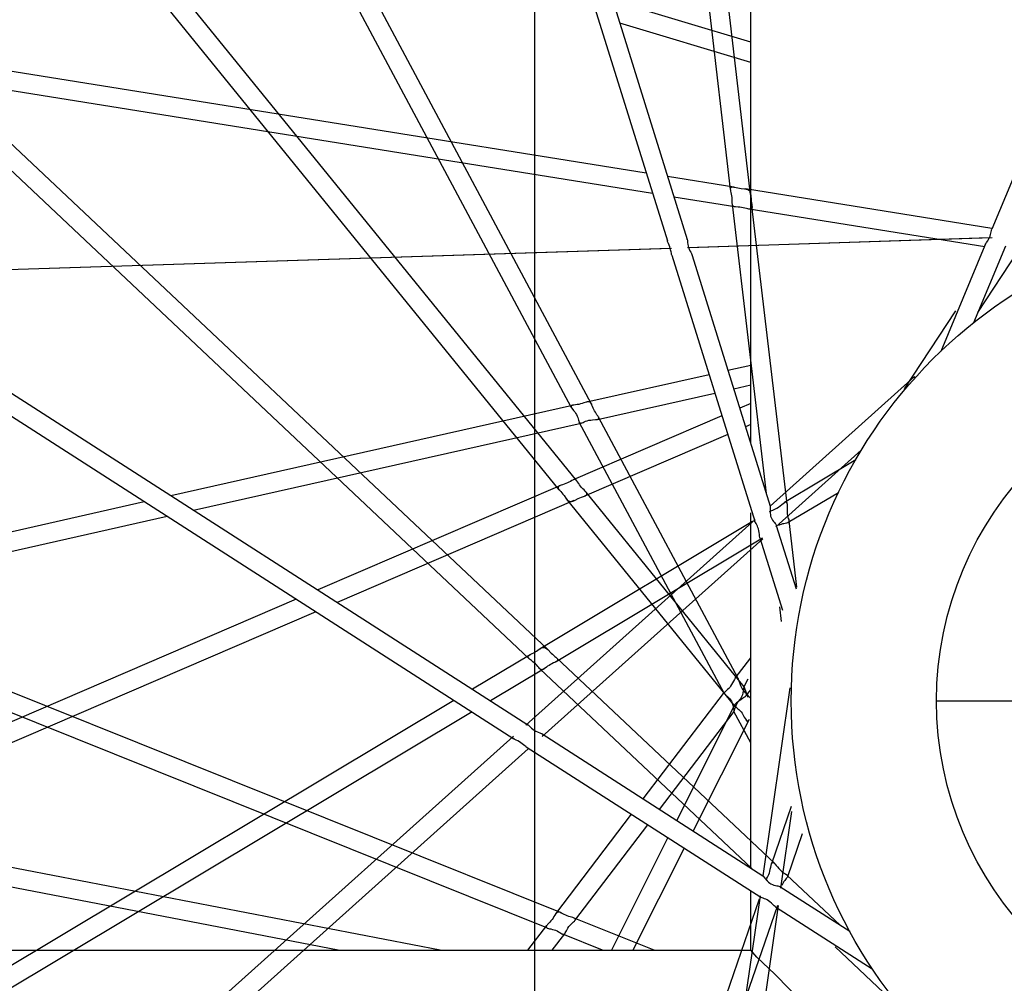
# Model space of a CAD drawing. Units: millimetres. Extents: x 0 to 21025, y 0 to 14850.
# Drawn here: x 12921 to 12997, y 11043 to 11118 of the extents above; entities that cross this region are included whole.
import ezdxf

# ---------------------------------------------------------------- set-up
doc = ezdxf.new("R2010")
doc.units = ezdxf.units.MM
doc.header["$LTSCALE"] = 1156.375
doc.linetypes.add('PHANTOM', pattern=[0.8, 0.45, -0.05, 0.1, -0.05, 0.1, -0.05])
doc.layers.get('0').update_dxf_attribs({"linetype": 'CONTINUOUS'})
doc.layers.add('DEFAULT_3', color=7, linetype='PHANTOM')
doc.layers.add('ZEICHNUNGSBEMASSUNGEN', color=7, linetype='CONTINUOUS')
doc.styles.get("Standard").update_dxf_attribs({"font": 'arial.ttf'})
doc.dimstyles.new('DIMSTYLE_13', dxfattribs={"dimtxt": 62.5, "dimasz": 50, "dimexe": 1.5, "dimexo": 0, "dimtad": 1, "dimdec": 3, "dimdsep": 46, "dimtxsty": 'Standard', "dimblk": '_FILLED', "dimblk1": '_FILLED', "dimblk2": '_FILLED', "dimcen": 0.09, "dimadec": 3, "dimazin": 2, "dimtp": 0.1, "dimtm": 0.1, "dimtfac": 1, "dimtdec": 3, "dimtofl": 0, "dimtmove": 0, "dimatfit": 3, "dimldrblk": '_FILLED', "dimfxl": 1, "dimtolj": 1, "dimarcsym": 0})
doc.dimstyles.new('DIMSTYLE_4', dxfattribs={"dimtxt": 62.5, "dimasz": 50, "dimexe": 1.5, "dimexo": 0, "dimtad": 1, "dimdec": 3, "dimdsep": 46, "dimtxsty": 'Standard', "dimblk": '_FILLED', "dimblk1": '_FILLED', "dimblk2": '_FILLED', "dimcen": 0.09, "dimadec": 3, "dimazin": 2, "dimtp": 1.2, "dimtm": 1.2, "dimtfac": 1, "dimtdec": 3, "dimtofl": 0, "dimtmove": 0, "dimatfit": 3, "dimldrblk": '_FILLED', "dimfxl": 1, "dimtolj": 1, "dimarcsym": 0})
doc.dimstyles.new('DIMSTYLE_5', dxfattribs={"dimtxt": 62.5, "dimasz": 50, "dimexe": 1.5, "dimexo": 0, "dimtad": 1, "dimdec": 0, "dimdsep": 46, "dimtxsty": 'Standard', "dimblk": '_FILLED', "dimblk1": '_FILLED', "dimblk2": '_FILLED', "dimcen": 0.09, "dimadec": 3, "dimazin": 2, "dimtp": 0.8, "dimtm": 0.8, "dimtfac": 1, "dimtdec": 0, "dimtofl": 0, "dimtmove": 0, "dimatfit": 3, "dimldrblk": '_FILLED', "dimfxl": 1, "dimtolj": 1, "dimarcsym": 0})
doc.dimstyles.new('DIMSTYLE_7', dxfattribs={"dimtxt": 62.5, "dimasz": 50, "dimexe": 1.5, "dimexo": 0, "dimtad": 1, "dimdec": 0, "dimdsep": 46, "dimtxsty": 'Standard', "dimblk": '_FILLED', "dimblk1": '_FILLED', "dimblk2": '_FILLED', "dimcen": 0.09, "dimadec": 3, "dimazin": 2, "dimtp": 2, "dimtm": 2, "dimtfac": 1, "dimtdec": 0, "dimtofl": 0, "dimtmove": 0, "dimatfit": 3, "dimldrblk": '_FILLED', "dimfxl": 1, "dimtolj": 1, "dimarcsym": 0})
doc.dimstyles.new('DIMSTYLE_9', dxfattribs={"dimtxt": 62.5, "dimasz": 50, "dimexe": 1.5, "dimexo": 0, "dimtad": 1, "dimdec": 3, "dimdsep": 46, "dimtxsty": 'Standard', "dimblk": '_FILLED', "dimblk1": '_FILLED', "dimblk2": '_FILLED', "dimcen": 0.09, "dimadec": 3, "dimazin": 2, "dimtp": 2, "dimtm": 2, "dimtfac": 1, "dimtdec": 3, "dimtofl": 0, "dimtmove": 0, "dimatfit": 3, "dimldrblk": '_FILLED', "dimfxl": 1, "dimtolj": 1, "dimarcsym": 0})

# ---------------------------------------------------------------- blocks, each defined once
blk = doc.blocks.new('_FILLED')
at = {"color": 0, "linetype": 'ByBlock'}
blk.add_solid([(0, 0), (-1, 0.25), (-1, -0.25)], dxfattribs=at)
blk = doc.blocks.new('*D6')
at = {"layer": 'ZEICHNUNGSBEMASSUNGEN', "color": 2, "linetype": 'Continuous', "transparency": 16777216}
for p, q in [((10565.896, 11425.332), (9996.533, 11425.332)), ((10034.033, 11425.332), (10034.033, 10702.332)), ((10034.033, 9979.332), (10034.033, 10702.332)), ((14135.837, 9979.332), (9996.533, 9979.332))]:
    blk.add_line(p, q, dxfattribs=at)
at = {"layer": 'ZEICHNUNGSBEMASSUNGEN', "color": 2, "linetype": 'Continuous', "transparency": 16777216, "xscale": 50, "yscale": 50, "zscale": 50}
for p, rotation in [((10034.033, 11425.332), 90), ((10034.033, 9979.332), 270)]:
    blk.add_blockref('_FILLED', p, dxfattribs=dict(at, rotation=rotation))
at = {"layer": 'ZEICHNUNGSBEMASSUNGEN', "color": 2, "linetype": 'Continuous', "transparency": 16777216, "insert": (9955.908, 10702.332), "char_height": 62.5, "width": 194.23792, "attachment_point": 2, "rotation": 90, "line_spacing_factor": 0.9}
blk.add_mtext('1446', dxfattribs=at)
blk = doc.blocks.new('*D14')
at = {"layer": 'ZEICHNUNGSBEMASSUNGEN', "color": 2, "linetype": 'Continuous', "transparency": 16777216}
for p, q in [((10565.896, 11425.332), (10588.261, 11466.888)), ((10570.489, 11433.867), (11767.989, 10789.367)), ((12965.489, 10144.867), (11767.989, 10789.367)), ((12960.896, 10136.332), (12983.261, 10177.888))]:
    blk.add_line(p, q, dxfattribs=at)
at = {"layer": 'ZEICHNUNGSBEMASSUNGEN', "color": 2, "linetype": 'Continuous', "transparency": 16777216, "xscale": 50, "yscale": 50, "zscale": 50}
for p, rotation in [((10570.489, 11433.867), 151.7106583042), ((12965.489, 10144.867), 331.7106583042)]:
    blk.add_blockref('_FILLED', p, dxfattribs=dict(at, rotation=rotation))
at = {"layer": 'ZEICHNUNGSBEMASSUNGEN', "color": 2, "linetype": 'Continuous', "transparency": 16777216, "insert": (11805.014, 10858.161), "char_height": 62.5, "width": 194.23792, "attachment_point": 2, "rotation": 331.71066, "line_spacing_factor": 0.9}
blk.add_mtext('2720', dxfattribs=at)
blk = doc.blocks.new('*D23')
at = {"layer": 'ZEICHNUNGSBEMASSUNGEN', "color": 2, "linetype": 'Continuous', "transparency": 16777216}
for p, q in [((10565.896, 11260.332), (10565.896, 9633.226)), ((12960.896, 9979.332), (12960.896, 9633.226)), ((10565.896, 9670.726), (11763.396, 9670.726)), ((12960.896, 9670.726), (11763.396, 9670.726))]:
    blk.add_line(p, q, dxfattribs=at)
at = {"layer": 'ZEICHNUNGSBEMASSUNGEN', "color": 2, "linetype": 'Continuous', "transparency": 16777216, "xscale": 50, "yscale": 50, "zscale": 50, "rotation": 180}
blk.add_blockref('_FILLED', (10565.896, 9670.726), dxfattribs=at)
at = {"layer": 'ZEICHNUNGSBEMASSUNGEN', "color": 2, "linetype": 'Continuous', "transparency": 16777216, "xscale": 50, "yscale": 50, "zscale": 50}
blk.add_blockref('_FILLED', (12960.896, 9670.726), dxfattribs=at)
at = {"layer": 'ZEICHNUNGSBEMASSUNGEN', "color": 2, "linetype": 'Continuous', "transparency": 16777216, "insert": (11763.396, 9748.851), "char_height": 62.5, "width": 194.23792, "attachment_point": 2, "line_spacing_factor": 0.9}
blk.add_mtext('2395', dxfattribs=at)
blk = doc.blocks.new('*D25')
at = {"layer": 'ZEICHNUNGSBEMASSUNGEN', "color": 2, "linetype": 'Continuous', "transparency": 16777216}
for p, q in [((13231.209, 10662.938), (13101.493, 10396.981)), ((12971.778, 10131.025), (13101.493, 10396.981)), ((12960.896, 10136.332), (13005.483, 10114.586))]:
    blk.add_line(p, q, dxfattribs=at)
at = {"layer": 'ZEICHNUNGSBEMASSUNGEN', "color": 2, "linetype": 'Continuous', "transparency": 16777216, "xscale": 50, "yscale": 50, "zscale": 50}
for p, rotation in [((13231.209, 10662.938), 64), ((12971.778, 10131.025), 244)]:
    blk.add_blockref('_FILLED', p, dxfattribs=dict(at, rotation=rotation))
at = {"layer": 'ZEICHNUNGSBEMASSUNGEN', "color": 2, "linetype": 'Continuous', "transparency": 16777216, "insert": (13031.275, 10431.229), "char_height": 62.5, "width": 259.52602, "attachment_point": 2, "rotation": 64, "line_spacing_factor": 0.9}
blk.add_mtext('H=592', dxfattribs=at)
blk = doc.blocks.new('*D26')
at = {"layer": 'ZEICHNUNGSBEMASSUNGEN', "color": 2, "linetype": 'Continuous', "transparency": 16777216}
for p, q in [((12308.333, 11113.055), (12186.784, 10863.843)), ((12186.784, 10863.843), (11910.161, 10296.682)), ((12065.235, 10614.63), (12186.784, 10863.843)), ((12062.771, 10615.832), (12098.939, 10598.191))]:
    blk.add_line(p, q, dxfattribs=at)
at = {"layer": 'ZEICHNUNGSBEMASSUNGEN', "color": 2, "linetype": 'Continuous', "transparency": 16777216, "xscale": 50, "yscale": 50, "zscale": 50}
for p, rotation in [((12308.333, 11113.055), 64), ((12065.235, 10614.63), 244)]:
    blk.add_blockref('_FILLED', p, dxfattribs=dict(at, rotation=rotation))
at = {"layer": 'ZEICHNUNGSBEMASSUNGEN', "color": 2, "linetype": 'Continuous', "transparency": 16777216, "insert": (11953.711, 10564.191), "char_height": 62.5, "width": 259.52602, "attachment_point": 3, "rotation": 64, "line_spacing_factor": 0.9}
blk.add_mtext('H=555', dxfattribs=at)
blk = doc.blocks.new('*D27')
at = {"layer": 'ZEICHNUNGSBEMASSUNGEN', "color": 2, "linetype": 'Continuous', "transparency": 16777216}
for p, q in [((11082.017, 11711.169), (10972.375, 11486.369)), ((10972.375, 11486.369), (10734.877, 10999.426)), ((10862.733, 11261.57), (10972.375, 11486.369)), ((10865.271, 11260.332), (10829.028, 11278.009))]:
    blk.add_line(p, q, dxfattribs=at)
at = {"layer": 'ZEICHNUNGSBEMASSUNGEN', "color": 2, "linetype": 'Continuous', "transparency": 16777216, "xscale": 50, "yscale": 50, "zscale": 50}
for p, rotation in [((11082.017, 11711.169), 64), ((10862.733, 11261.57), 244)]:
    blk.add_blockref('_FILLED', p, dxfattribs=dict(at, rotation=rotation))
at = {"layer": 'ZEICHNUNGSBEMASSUNGEN', "color": 2, "linetype": 'Continuous', "transparency": 16777216, "insert": (10778.428, 11266.935), "char_height": 62.5, "width": 259.52602, "attachment_point": 3, "rotation": 64, "line_spacing_factor": 0.9}
blk.add_mtext('H=500', dxfattribs=at)
blk = doc.blocks.new('*D65')
at = {"layer": 'ZEICHNUNGSBEMASSUNGEN', "color": 2, "linetype": 'Continuous', "transparency": 16777216}
for p, q in [((12960.896, 12079.332), (12960.896, 12306.898)), ((12960.896, 10136.332), (12960.896, 12306.898)), ((12960.896, 12269.398), (12860.896, 12269.398)), ((12860.896, 12269.398), (12960.896, 12269.398)), ((12960.896, 12269.398), (13093.972, 12269.398)), ((13093.972, 12269.398), (12960.896, 12269.398))]:
    blk.add_line(p, q, dxfattribs=at)
at = {"layer": 'ZEICHNUNGSBEMASSUNGEN', "color": 2, "linetype": 'Continuous', "transparency": 16777216, "xscale": 50, "yscale": 50, "zscale": 50}
blk.add_blockref('_FILLED', (12960.896, 12269.398), dxfattribs=at)
at = {"layer": 'ZEICHNUNGSBEMASSUNGEN', "color": 2, "linetype": 'Continuous', "transparency": 16777216, "xscale": 50, "yscale": 50, "zscale": 50, "rotation": 180}
blk.add_blockref('_FILLED', (12960.896, 12269.398), dxfattribs=at)
at = {"layer": 'ZEICHNUNGSBEMASSUNGEN', "color": 2, "linetype": 'Continuous', "transparency": 16777216, "insert": (13045.412, 12347.523), "char_height": 62.5, "width": 48.55948, "attachment_point": 1, "line_spacing_factor": 0.9}
blk.add_mtext('0', dxfattribs=at)

msp = doc.modelspace()

# ---------------------------------------------------------------- linework, layer by layer
at = {"layer": 'DEFAULT_3', "color": 6, "linetype": 'PHANTOM'}
for p, q in [((12977.6463, 11084.6518), (12977.6463, 11175.9936)), ((12951.7298, 11162.7018), (12971.1786, 11100.3495)), ((12953.8223, 11161.0307), (12972.7131, 11100.4676)), ((13004.7119, 11121.2258), (12996.3697, 11101.2602)), ((12977.7424, 11103.1111), (12977.7486, 11103.0638)), ((12995.8427, 11099.9988), (12992.4048, 11091.7707)), ((12971.5197, 11099.2562), (12977.9629, 11078.5994)), ((12973.1003, 11099.2263), (12979.1698, 11079.7674)), ((12997.4405, 11099.9322), (12994.9615, 11093.999)), ((12904.2728, 11096.9724), (12959.2508, 11061.7092)), ((12906.9499, 11097.0373), (12960.3503, 11062.7861)), ((12975.8815, 11090.3098), (12977.6463, 11090.7067)), ((12964.9326, 11087.8471), (12974.4132, 11089.9795)), ((12965.7488, 11086.4932), (12974.8614, 11088.5428)), ((12976.3296, 11088.8731), (12977.6463, 11089.1692)), ((12932.6122, 11080.5774), (12963.8153, 11087.5958)), ((12965.8193, 11086.6874), (12965.8199, 11086.681)), ((12934.3869, 11079.4391), (12964.4802, 11086.2078)), ((12900.0922, 11073.2628), (12930.5552, 11080.1147)), ((12964.5145, 11080.4576), (12964.7496, 11080.5488)), ((12979.1718, 11079.7294), (12979.1594, 11079.5342)), ((12980.1623, 11079.9707), (12980.2626, 11080.0493)), ((12980.2626, 11080.0493), (12980.2617, 11080.0442)), ((12902.5856, 11072.2862), (12932.3299, 11078.9764)), ((12977.6463, 11051.7215), (12977.6463, 11079.2333)), ((12979.6368, 11078.2704), (12981.1763, 11073.3348)), ((12978.37, 11077.2943), (12980.1196, 11071.6851)), ((12961.881, 11068.6314), (12962.1476, 11068.363)), ((12962.5038, 11068.0438), (12962.539, 11068.0116)), ((12976.451, 11066.4114), (12977.6463, 11067.9791)), ((12976.451, 11066.4114), (12976.3785, 11066.2986)), ((12976.8247, 11065.9795), (12976.7272, 11066.2489)), ((12969.3068, 11057.0413), (12975.6221, 11065.3243)), ((12977.3076, 11065.061), (12977.6463, 11065.5052)), ((12977.3143, 11065.1924), (12977.3128, 11065.1896)), ((12976.0887, 11064.7237), (12976.1512, 11064.6203)), ((12970.5735, 11056.2288), (12976.3568, 11063.8139)), ((12961.4448, 11062.084), (12961.4368, 11062.0889)), ((12961.4448, 11062.084), (12978.6023, 11051.0791)), ((12960.2148, 11061.0909), (12978.4285, 11049.4086)), ((12962.5024, 11048.117), (12968.3943, 11055.8445)), ((12963.998, 11047.6045), (12969.6611, 11055.032)), ((12979.232, 11051.8728), (12979.2582, 11051.9974)), ((12979.2582, 11051.9974), (12979.2608, 11051.993)), ((12978.6282, 11051.0513), (12978.7442, 11050.8938)), ((12980.4149, 11050.8587), (12980.2894, 11050.7107)), ((12977.6463, 11045.2936), (12977.6463, 11049.9103)), ((12979.9223, 11050.2325), (12985.3349, 11046.7608)), ((12979.5792, 11048.6705), (12987.0853, 11043.856)), ((12963.9271, 11047.7986), (12963.9316, 11047.794)), ((12960.3498, 11045.2936), (12961.8081, 11047.2063)), ((12962.236, 11045.2936), (12963.2095, 11046.5704)), ((12763.8435, 11045.2936), (12977.6463, 11045.2936)), ((12978.1243, 11044.7443), (12977.6463, 11045.2936)), ((12979.5154, 11043.4245), (12978.1243, 11044.7443))]:
    msp.add_line(p, q, dxfattribs=at)
at = {"layer": 'DEFAULT_3', "color": 9, "linetype": 'PHANTOM'}
for p, q in [((12976.0887, 11104.3346), (12968.3217, 11170.3136)), ((12977.643, 11103.9614), (12970.0674, 11168.3125)), ((12963.7049, 11087.4552), (12932.3234, 11146.1376)), ((12965.2821, 11087.6866), (12934.6503, 11144.9672)), ((12962.7743, 11081.039), (12922.0606, 11131.1352)), ((12964.1399, 11081.7371), (12924.6512, 11130.3259)), ((12977.6463, 11115.7721), (12966.9362, 11118.9881)), ((12977.6463, 11114.206), (12967.4752, 11117.2601)), ((12969.535, 11105.619), (12912.595, 11114.7404)), ((12960.4505, 11067.9182), (12912.0902, 11113.4685)), ((12961.881, 11068.6314), (12914.7137, 11113.0576)), ((12970.0338, 11104.0199), (12914.5912, 11112.9015)), ((12976.3365, 11104.5294), (12971.1889, 11105.354)), ((12996.3791, 11101.3187), (12977.2386, 11104.3849)), ((12976.4147, 11102.9977), (12971.6877, 11103.755)), ((12978.8661, 11080.7413), (12976.2226, 11103.1974)), ((12980.4706, 11079.9412), (12977.7486, 11103.0638)), ((12995.825, 11099.8883), (12977.5384, 11102.8177)), ((12996.3918, 11100.5811), (12972.7344, 11099.8114)), ((12996.1772, 11100.5783), (12972.8332, 11099.8188)), ((12971.5029, 11099.7713), (12905.0496, 11097.6091)), ((12971.4018, 11099.7722), (12905.8322, 11097.6387)), ((12995.2976, 11094.8033), (12998.4179, 11099.556)), ((12989.6029, 11088.8626), (12993.5734, 11094.9103)), ((12990.3455, 11089.7931), (12979.1604, 11079.77)), ((12977.6463, 11087.7323), (12976.7992, 11087.3677)), ((12975.4139, 11086.7715), (12963.8709, 11081.8037)), ((12975.6069, 11065.1986), (12964.3369, 11086.2732)), ((12976.6688, 11066.3938), (12965.8199, 11086.681)), ((12977.6463, 11086.0993), (12977.2482, 11085.928)), ((12975.8629, 11085.3318), (12964.7496, 11080.5488)), ((12986.2368, 11084.0971), (12979.5976, 11078.1477)), ((12985.8003, 11083.3589), (12980.2617, 11080.0442)), ((12962.8191, 11081.351), (12944.0202, 11073.2603)), ((12963.9194, 11080.1915), (12945.5438, 11072.283)), ((12976.4417, 11064.2219), (12963.3505, 11080.3299)), ((12977.1328, 11065.7498), (12964.8576, 11080.8539)), ((12984.459, 11080.8081), (12980.5702, 11078.4808)), ((12977.9916, 11078.7227), (12960.1933, 11062.7736)), ((12981.2331, 11073.464), (12980.6273, 11078.6104)), ((12977.7868, 11078.5631), (12961.2991, 11068.6958)), ((12978.5807, 11077.2364), (12961.4473, 11061.8832)), ((12978.557, 11077.2759), (12962.5361, 11067.688)), ((12942.3575, 11072.5447), (12901.7961, 11055.0879)), ((12961.8139, 11047.0277), (12900.0539, 11071.8093)), ((12962.8733, 11048.2187), (12902.5888, 11072.4084)), ((12980.0341, 11070.8187), (12979.9024, 11071.9376)), ((12943.8811, 11071.5674), (12904.4019, 11054.5766)), ((12960.5152, 11068.2267), (12956.0418, 11065.5495)), ((12979.4871, 11052.0483), (12962.539, 11068.0116)), ((12977.7436, 11051.6299), (12961.2841, 11067.133)), ((12961.5596, 11067.1036), (12957.4517, 11064.6452)), ((12977.4193, 11066.3431), (12977.1201, 11065.7485)), ((12980.6778, 11065.6545), (12978.5934, 11051.075)), ((12977.4598, 11064.9146), (12977.3128, 11065.1896)), ((12954.6045, 11064.6894), (12905.1228, 11035.0765)), ((12976.4209, 11064.359), (12971.9009, 11055.3775)), ((12992.0798, 11064.6436), (13044.5128, 11064.6436)), ((12956.0144, 11063.7851), (12907.834, 11034.9509)), ((12977.6463, 11061.3851), (12976.347, 11063.8147)), ((12977.5197, 11063.2057), (12973.1703, 11054.5632)), ((12977.4233, 11063.0141), (12977.2881, 11063.1804)), ((12959.1952, 11061.8791), (12909.8526, 11017.6632)), ((12960.37, 11060.9178), (12912.3783, 11017.9123)), ((12980.8005, 11056.4392), (12979.2608, 11051.993)), ((12980.8218, 11056.0631), (12979.9711, 11050.1133)), ((12953.531, 11045.2936), (12904.3402, 11054.7653)), ((12981.6574, 11054.3296), (12980.5021, 11050.9936)), ((12945.5977, 11045.2936), (12901.8355, 11053.72)), ((12971.2229, 11054.0303), (12966.8262, 11045.2936)), ((12972.4924, 11053.216), (12968.5054, 11045.2936)), ((12984.6011, 11047.2315), (12980.4624, 11051.1296)), ((12978.3712, 11049.5214), (12974.9888, 11025.8632)), ((12978.3169, 11049.2675), (12972.0292, 11031.1107)), ((12979.7344, 11048.7766), (12973.6246, 11031.1338)), ((12979.7779, 11048.7616), (12976.5218, 11025.9872)), ((12970.1631, 11045.2936), (12963.9316, 11047.794)), ((12966.1352, 11045.2936), (12963.0578, 11046.5285)), ((12988.9021, 11041.1197), (12984.1964, 11045.5521))]:
    msp.add_line(p, q, dxfattribs=at)
at = {"layer": 'DEFAULT_3', "color": 2, "linetype": 'PHANTOM'}
for p, q in [((12990.4338, 11089.742), (12990.3455, 11089.7931)), ((12990.3455, 11089.7931), (12990.3905, 11089.6939)), ((12990.4338, 11089.742), (12990.3905, 11089.6939))]:
    msp.add_line(p, q, dxfattribs=at)
at = {"layer": 'DEFAULT_3', "color": 6, "linetype": 'PHANTOM'}
for points in [[(12976.0887, 11104.3346), (12976.0868, 11104.3514), (12976.085, 11104.379), (12976.086, 11104.4226), (12976.095, 11104.468), (12976.1156, 11104.5017), (12976.1483, 11104.5261)], [(12976.2226, 11103.1974), (12976.2224, 11103.1997), (12976.2187, 11103.2424), (12976.2155, 11103.3326), (12976.2154, 11103.4504), (12976.2115, 11103.5772), (12976.2016, 11103.7111), (12976.1839, 11103.8453), (12976.16, 11103.9772), (12976.1314, 11104.1086), (12976.1079, 11104.2212), (12976.0947, 11104.2943), (12976.0887, 11104.3346)], [(12976.1483, 11104.5261), (12976.1927, 11104.537), (12976.2436, 11104.5395), (12976.2918, 11104.5375), (12976.3365, 11104.5294)], [(12976.3365, 11104.5294), (12976.3593, 11104.5262), (12976.4161, 11104.5149), (12976.5217, 11104.4923), (12976.6538, 11104.4664), (12976.7808, 11104.4448), (12976.9091, 11104.4256)], [(12976.9091, 11104.4256), (12977.1577, 11104.3962), (12977.2172, 11104.3876), (12977.2386, 11104.3849)], [(12977.2386, 11104.3849), (12977.2922, 11104.3774), (12977.3583, 11104.3593), (12977.4355, 11104.3304), (12977.5063, 11104.2872), (12977.5611, 11104.2277), (12977.6008, 11104.153), (12977.6266, 11104.0641), (12977.643, 11103.9614)], [(12977.643, 11103.9614), (12977.6468, 11103.9238), (12977.6536, 11103.8485), (12977.6747, 11103.5845)], [(12976.4147, 11102.9977), (12976.3804, 11103.0012), (12976.3369, 11103.018), (12976.2868, 11103.0505), (12976.2504, 11103.094), (12976.2321, 11103.1425), (12976.2226, 11103.1974)], [(12977.6747, 11103.5845), (12977.6912, 11103.4448), (12977.7101, 11103.313), (12977.7291, 11103.1981), (12977.7424, 11103.1111)], [(12977.7486, 11103.0638), (12977.7542, 11103.0017), (12977.7546, 11102.9484), (12977.7489, 11102.9038), (12977.7359, 11102.8677), (12977.7128, 11102.8392), (12977.6797, 11102.8198)], [(12976.4792, 11102.9902), (12976.4331, 11102.9945), (12976.4147, 11102.9977)], [(12977.5384, 11102.8177), (12977.5012, 11102.8228), (12977.4334, 11102.8396), (12977.321, 11102.87), (12977.1858, 11102.9028), (12977.0592, 11102.9305), (12976.9324, 11102.9536), (12976.8043, 11102.9687), (12976.6828, 11102.9788), (12976.4792, 11102.9902)], [(12977.6797, 11102.8198), (12977.6334, 11102.8128), (12977.5857, 11102.8119), (12977.5543, 11102.8127), (12977.5384, 11102.8177)], [(12996.1772, 11100.5783), (12996.1806, 11100.5796), (12996.1987, 11100.6232), (12996.2377, 11100.7192), (12996.2789, 11100.8372), (12996.3056, 11100.9498), (12996.3257, 11101.0557), (12996.3401, 11101.1477), (12996.3552, 11101.2159), (12996.3666, 11101.2515), (12996.3697, 11101.2602)], [(12971.4018, 11099.7722), (12971.3601, 11099.9023), (12971.3133, 11100.0249), (12971.2601, 11100.1472), (12971.2159, 11100.251), (12971.1904, 11100.3164), (12971.1786, 11100.3495)], [(12972.7131, 11100.4676), (12972.7079, 11100.4836), (12972.7145, 11100.463), (12972.729, 11100.3976), (12972.7388, 11100.3044), (12972.7483, 11100.2071), (12972.7635, 11100.0972), (12972.7962, 11099.9543), (12972.8275, 11099.8355), (12972.8375, 11099.7965), (12972.8332, 11099.8188)], [(12995.8427, 11099.9988), (12995.8635, 11100.0426), (12995.9041, 11100.118), (12995.9731, 11100.2335), (12996.0536, 11100.3596), (12996.1208, 11100.4709), (12996.1772, 11100.5783)], [(12971.5197, 11099.2562), (12971.5196, 11099.2564), (12971.5079, 11099.2976), (12971.4865, 11099.3885), (12971.4637, 11099.5071), (12971.4325, 11099.6458), (12971.4054, 11099.7595), (12971.3972, 11099.796), (12971.4018, 11099.7722)], [(12972.8332, 11099.8188), (12972.8795, 11099.6982), (12972.9319, 11099.5827), (12972.9904, 11099.4666), (12973.0422, 11099.3625), (12973.0782, 11099.284), (12973.1003, 11099.2263)], [(12964.9326, 11087.8471), (12964.9324, 11087.847), (12964.8909, 11087.8366), (12964.8014, 11087.8097), (12964.6873, 11087.7701), (12964.5681, 11087.7309), (12964.4396, 11087.6943), (12964.3016, 11087.6642), (12964.1637, 11087.6415)], [(12965.2821, 11087.6866), (12965.2473, 11087.7473), (12965.2023, 11087.7975), (12965.1478, 11087.8359), (12965.0846, 11087.8569), (12965.013, 11087.8595), (12964.9326, 11087.8471)], [(12963.8153, 11087.5958), (12963.7976, 11087.5916), (12963.7743, 11087.5845), (12963.7421, 11087.5705), (12963.7133, 11087.5492), (12963.6999, 11087.5216), (12963.6976, 11087.4882), (12963.7049, 11087.4552), (12963.7219, 11087.4234)], [(12963.7219, 11087.4234), (12963.7176, 11087.4246), (12963.7328, 11087.404), (12963.8247, 11087.2744)], [(12964.1637, 11087.6415), (12964.0304, 11087.6262), (12963.9192, 11087.6127), (12963.8498, 11087.6021), (12963.8153, 11087.5958)], [(12963.8247, 11087.2744), (12963.8985, 11087.1803), (12963.9775, 11087.0743), (12964.0465, 11086.9731), (12964.1094, 11086.8692), (12964.1651, 11086.7569), (12964.2124, 11086.6448), (12964.2487, 11086.5373), (12964.2777, 11086.4408), (12964.3057, 11086.3549), (12964.3255, 11086.297), (12964.3346, 11086.2741), (12964.3369, 11086.2732)], [(12965.8199, 11086.681), (12965.7678, 11086.7612), (12965.7104, 11086.8512), (12965.647, 11086.9458), (12965.5828, 11087.0456), (12965.5226, 11087.1515), (12965.4661, 11087.2618), (12965.4153, 11087.3778), (12965.369, 11087.4893), (12965.3229, 11087.5977), (12965.2889, 11087.6736), (12965.2767, 11087.6982), (12965.2821, 11087.6866)], [(12964.3369, 11086.2732), (12964.3547, 11086.2412), (12964.385, 11086.2169), (12964.4272, 11086.2044), (12964.4802, 11086.2078)], [(12964.4802, 11086.2078), (12964.4638, 11086.2044), (12964.4849, 11086.2089), (12964.5488, 11086.2291), (12964.6344, 11086.2672), (12964.7234, 11086.3076), (12964.8262, 11086.3494), (12964.9504, 11086.3906), (12965.0848, 11086.4248), (12965.2211, 11086.4472), (12965.3559, 11086.4608), (12965.6018, 11086.4754)], [(12965.6018, 11086.4754), (12965.6878, 11086.4834), (12965.7488, 11086.4932)], [(12965.7396, 11086.4913), (12965.7496, 11086.4934), (12965.7854, 11086.5039), (12965.8241, 11086.5238), (12965.845, 11086.5498), (12965.8527, 11086.5843), (12965.8418, 11086.6286), (12965.8255, 11086.6702), (12965.8193, 11086.6874)], [(12963.8709, 11081.8037), (12963.8688, 11081.8026), (12963.83, 11081.7845), (12963.7502, 11081.7422), (12963.6482, 11081.6833), (12963.5364, 11081.6233), (12963.4156, 11081.5649), (12963.2905, 11081.5132), (12963.1643, 11081.4679)], [(12964.1399, 11081.7371), (12964.1197, 11081.7651), (12964.0834, 11081.7944), (12964.0302, 11081.8214), (12963.9743, 11081.8312), (12963.9232, 11081.8228), (12963.8709, 11081.8037)], [(12964.2903, 11081.5144), (12964.1787, 11081.685), (12964.1519, 11081.7227), (12964.1399, 11081.7371)], [(12962.8191, 11081.351), (12962.8036, 11081.3442), (12962.7788, 11081.332), (12962.7416, 11081.3093), (12962.7067, 11081.2788), (12962.6878, 11081.2441), (12962.6831, 11081.2036), (12962.6958, 11081.1597), (12962.7191, 11081.1144), (12962.7449, 11081.0736), (12962.7743, 11081.039)], [(12962.7743, 11081.039), (12962.7884, 11081.0208), (12962.8267, 11080.9773), (12962.8991, 11080.8971), (12962.9876, 11080.7957), (12963.0697, 11080.6965), (12963.1505, 11080.595), (12963.3002, 11080.3943)], [(12963.1643, 11081.4679), (12963.0361, 11081.427), (12962.9269, 11081.3911), (12962.857, 11081.3659), (12962.8191, 11081.351)], [(12964.8576, 11080.8539), (12964.8346, 11080.8836), (12964.7861, 11080.9339), (12964.7037, 11081.0161), (12964.6076, 11081.1167), (12964.5203, 11081.2126), (12964.4369, 11081.3108), (12964.3598, 11081.4143), (12964.2903, 11081.5144)], [(12963.3002, 11080.3943), (12963.3374, 11080.3472), (12963.3505, 11080.3299)], [(12963.3505, 11080.3299), (12963.3837, 11080.2873), (12963.4325, 11080.2391), (12963.4961, 11080.1867), (12963.569, 11080.1469), (12963.6479, 11080.1292), (12963.7324, 11080.1322), (12963.8223, 11080.1544), (12963.9194, 11080.1915)], [(12963.9194, 11080.1915), (12963.9539, 11080.207), (12964.0225, 11080.2388)], [(12964.0225, 11080.2388), (12964.2617, 11080.3525), (12964.3909, 11080.4081), (12964.5145, 11080.4576)], [(12964.7496, 11080.5488), (12964.8062, 11080.5751), (12964.8525, 11080.6014), (12964.8883, 11080.6286), (12964.9131, 11080.6579), (12964.9262, 11080.6921), (12964.9264, 11080.7305), (12964.9094, 11080.7741), (12964.8863, 11080.8159), (12964.8699, 11080.8426), (12964.8576, 11080.8539)], [(12979.1101, 11079.355), (12979.1493, 11079.3739), (12979.2037, 11079.3966), (12979.278, 11079.4216), (12979.3693, 11079.4533), (12979.4734, 11079.4955), (12979.5842, 11079.5471)], [(12979.1594, 11079.5342), (12979.1543, 11079.4108), (12979.1603, 11079.2529), (12979.1747, 11079.0956), (12979.197, 11078.9819), (12979.2324, 11078.881), (12979.2843, 11078.77), (12979.3471, 11078.6638), (12979.4169, 11078.5697), (12979.485, 11078.4861), (12979.5447, 11078.4151), (12979.5909, 11078.3551), (12979.6208, 11078.3067), (12979.6368, 11078.2704)], [(12979.1604, 11079.77), (12979.1667, 11079.7706), (12979.1689, 11079.7699), (12979.1695, 11079.7687)], [(12979.1698, 11079.7674), (12979.1712, 11079.7559), (12979.1718, 11079.7294)], [(12979.5842, 11079.5471), (12979.6865, 11079.6061), (12979.7951, 11079.6801), (12979.9297, 11079.7856)], [(12979.9297, 11079.7856), (12980.0576, 11079.8903), (12980.1623, 11079.9707)], [(12980.2617, 11080.0442), (12980.3001, 11080.0659), (12980.3369, 11080.0793), (12980.3712, 11080.0851), (12980.4017, 11080.0804), (12980.4282, 11080.0619), (12980.4484, 11080.0319), (12980.462, 11079.9917), (12980.4706, 11079.9412)], [(12980.4706, 11079.9412), (12980.4725, 11079.9182), (12980.4761, 11079.8482), (12980.4757, 11079.7202), (12980.469, 11079.5651), (12980.4673, 11079.409), (12980.472, 11079.26), (12980.484, 11079.1403), (12980.5049, 11079.0316)], [(12977.9629, 11078.5994), (12977.9561, 11078.6273), (12977.9554, 11078.6561), (12977.9655, 11078.6872), (12977.9916, 11078.7227)], [(12978.37, 11077.2943), (12978.3578, 11077.3412), (12978.3404, 11077.4251), (12978.3198, 11077.5549), (12978.2996, 11077.7064), (12978.2734, 11077.8583), (12978.2414, 11078.0016), (12978.2069, 11078.1156), (12978.1652, 11078.217), (12978.1133, 11078.3204), (12978.0606, 11078.4145), (12978.0124, 11078.4942), (12977.9802, 11078.5561), (12977.966, 11078.5908), (12977.9629, 11078.5994)], [(12980.5049, 11079.0316), (12980.5351, 11078.9185), (12980.568, 11078.8141), (12980.5996, 11078.7237), (12980.6191, 11078.6545), (12980.6261, 11078.6178), (12980.6273, 11078.6104)], [(12980.6273, 11078.6104), (12980.6291, 11078.5785), (12980.6241, 11078.5468), (12980.6066, 11078.5146), (12980.5702, 11078.4808)], [(12979.6376, 11078.2679), (12979.6413, 11078.2514), (12979.6366, 11078.2093), (12979.6129, 11078.1629), (12979.5982, 11078.1446)], [(12980.0124, 11078.3461), (12979.9084, 11078.3041), (12979.8037, 11078.2479)], [(12980.2254, 11078.4007), (12980.1199, 11078.3775), (12980.0124, 11078.3461)], [(12980.5702, 11078.4808), (12980.5777, 11078.4821), (12980.5615, 11078.4758), (12980.5053, 11078.4571), (12980.4167, 11078.4334), (12980.2254, 11078.4007)], [(12978.5807, 11077.2364), (12978.5528, 11077.2117), (12978.5226, 11077.1934), (12978.4912, 11077.1806), (12978.4609, 11077.1777), (12978.4322, 11077.1891), (12978.4074, 11077.2129), (12978.3872, 11077.2481), (12978.37, 11077.2943)], [(12961.0205, 11068.5152), (12961.2298, 11068.6525), (12961.2809, 11068.6841), (12961.2991, 11068.6958)], [(12961.2991, 11068.6958), (12961.3449, 11068.7245), (12961.4072, 11068.7532), (12961.4849, 11068.7806), (12961.567, 11068.7931), (12961.6472, 11068.7827), (12961.7256, 11068.751), (12961.8025, 11068.6995), (12961.881, 11068.6314)], [(12960.4505, 11067.9182), (12960.4383, 11067.9298), (12960.4192, 11067.9498), (12960.3919, 11067.9838), (12960.3696, 11068.0244), (12960.3637, 11068.0635), (12960.3731, 11068.1031), (12960.4001, 11068.1401), (12960.4375, 11068.1747), (12960.4757, 11068.2041), (12960.5152, 11068.2267)], [(12960.838, 11067.6045), (12960.7349, 11067.6902), (12960.6285, 11067.7725), (12960.5381, 11067.8436), (12960.481, 11067.8912), (12960.4505, 11067.9182)], [(12960.5152, 11068.2267), (12960.5346, 11068.2389), (12960.5855, 11068.2667), (12960.6809, 11068.3173), (12960.7988, 11068.3823), (12960.9099, 11068.4474), (12961.0205, 11068.5152)], [(12962.1476, 11068.363), (12962.25, 11068.2666), (12962.3493, 11068.1778), (12962.4376, 11068.102), (12962.5038, 11068.0438)], [(12962.539, 11068.0116), (12962.5831, 11067.9676), (12962.6177, 11067.9271), (12962.642, 11067.8893), (12962.6553, 11067.8532), (12962.6559, 11067.8166), (12962.6429, 11067.7804), (12962.6121, 11067.7453), (12962.5761, 11067.7139), (12962.5515, 11067.6944), (12962.5361, 11067.688)], [(12961.2841, 11067.133), (12961.2824, 11067.1347), (12961.2522, 11067.165), (12961.1917, 11067.2321), (12961.116, 11067.3223), (12961.0315, 11067.4169), (12960.9378, 11067.5131), (12960.838, 11067.6045)], [(12961.5596, 11067.1036), (12961.5311, 11067.0842), (12961.4869, 11067.0691), (12961.4277, 11067.0618), (12961.3718, 11067.0717), (12961.3266, 11067.0971), (12961.2841, 11067.133)], [(12961.6139, 11067.1393), (12961.5758, 11067.113), (12961.5596, 11067.1036)], [(12962.5361, 11067.688), (12962.5044, 11067.668), (12962.4415, 11067.6373), (12962.336, 11067.5883), (12962.2113, 11067.5265), (12962.0965, 11067.4664), (12961.9845, 11067.4025), (12961.8767, 11067.3317), (12961.7772, 11067.2614), (12961.6139, 11067.1393)], [(12976.6688, 11066.3938), (12976.6511, 11066.4265), (12976.6289, 11066.4541), (12976.6038, 11066.4769), (12976.5763, 11066.4899), (12976.5455, 11066.489), (12976.5141, 11066.4751), (12976.4831, 11066.449), (12976.451, 11066.4114)], [(12976.7272, 11066.2489), (12976.7213, 11066.2646), (12976.689, 11066.3526), (12976.6741, 11066.3923), (12976.6688, 11066.3938)], [(12976.3785, 11066.2986), (12976.3148, 11066.1837), (12976.244, 11066.0483), (12976.1674, 11065.9145), (12976.0883, 11065.7908), (12976.0169, 11065.6955), (12975.943, 11065.6144), (12975.8589, 11065.535), (12975.7772, 11065.4647), (12975.7047, 11065.4062), (12975.6532, 11065.359), (12975.6281, 11065.3313), (12975.6221, 11065.3243)], [(12977.1201, 11065.7485), (12977.1179, 11065.7416), (12977.1125, 11065.7199), (12977.1074, 11065.6844), (12977.101, 11065.6276), (12977.092, 11065.5436), (12977.0774, 11065.432), (12977.0467, 11065.2793), (12977.0085, 11065.1248), (12976.9694, 11065.0144), (12976.9196, 11064.9183), (12976.8533, 11064.8153), (12976.7767, 11064.7186), (12976.6935, 11064.6335), (12976.6124, 11064.5585), (12976.5412, 11064.4954), (12976.4843, 11064.4411), (12976.4446, 11064.3955), (12976.4209, 11064.359)], [(12977.0642, 11065.4997), (12976.9964, 11065.5988), (12976.9399, 11065.6994), (12976.8857, 11065.8175), (12976.8247, 11065.9795)], [(12977.1328, 11065.7498), (12977.127, 11065.753), (12977.1239, 11065.7534), (12977.1219, 11065.7517), (12977.1201, 11065.7485)], [(12977.6463, 11064.8528), (12977.6346, 11064.8614), (12977.5514, 11064.9364), (12977.4721, 11065.025), (12977.3962, 11065.1347), (12977.3256, 11065.2585), (12977.2608, 11065.4009), (12977.2132, 11065.5308), (12977.1824, 11065.6187), (12977.1627, 11065.6796), (12977.149, 11065.7169), (12977.1403, 11065.7373), (12977.1362, 11065.7485), (12977.1328, 11065.7498)], [(12975.6221, 11065.3243), (12975.6062, 11065.3004), (12975.5957, 11065.2736), (12975.5945, 11065.2409), (12975.6069, 11065.1986)], [(12975.6069, 11065.1986), (12975.6031, 11065.1998), (12975.6152, 11065.1848), (12975.655, 11065.1415), (12975.7197, 11065.0786)], [(12975.7197, 11065.0786), (12975.8679, 11064.9571), (12975.9464, 11064.8859), (12976.0223, 11064.8067), (12976.0887, 11064.7237)], [(12976.3716, 11063.849), (12976.4268, 11064.0366), (12976.4642, 11064.1544), (12976.5238, 11064.3006), (12976.5912, 11064.4436), (12976.651, 11064.5427), (12976.7188, 11064.6254), (12976.8055, 11064.7121), (12976.9009, 11064.7903), (12976.9986, 11064.855), (12977.0912, 11064.9102)], [(12977.3128, 11065.1896), (12977.2846, 11065.2308), (12977.2456, 11065.2815), (12977.1932, 11065.3406), (12977.1317, 11065.412), (12977.0642, 11065.4997)], [(12977.0912, 11064.9102), (12977.1716, 11064.9565), (12977.2355, 11064.9971), (12977.2802, 11065.0323), (12977.3076, 11065.061)], [(12977.3092, 11065.063), (12977.3184, 11065.0772), (12977.3284, 11065.1184), (12977.3219, 11065.1701), (12977.3143, 11065.1924)], [(12976.1512, 11064.6203), (12976.2145, 11064.4706), (12976.2664, 11064.3093), (12976.2991, 11064.1571)], [(12976.2991, 11064.1571), (12976.3163, 11064.0278), (12976.3274, 11063.941), (12976.3338, 11063.8821), (12976.3392, 11063.8455), (12976.3431, 11063.8257), (12976.3444, 11063.8155), (12976.347, 11063.8147)], [(12976.4209, 11064.359), (12976.4207, 11064.3586), (12976.414, 11064.3435), (12976.4095, 11064.3004), (12976.423, 11064.2487), (12976.4362, 11064.2245), (12976.4417, 11064.2219)], [(12976.4417, 11064.2219), (12976.4721, 11064.1908), (12976.5155, 11064.1508), (12976.5767, 11064.1019), (12976.6517, 11064.0409)], [(12976.347, 11063.8147), (12976.3528, 11063.812), (12976.355, 11063.8119), (12976.356, 11063.8129), (12976.3568, 11063.8139)], [(12976.3568, 11063.8139), (12976.362, 11063.8243), (12976.3716, 11063.849)], [(12976.6517, 11064.0409), (12976.7351, 11063.9656), (12976.8215, 11063.8793), (12976.8975, 11063.7888), (12976.9742, 11063.6821), (12977.0646, 11063.537), (12977.149, 11063.3948), (12977.2199, 11063.2835)], [(12977.2199, 11063.2835), (12977.2873, 11063.1753), (12977.2881, 11063.1804)], [(12960.1933, 11062.7736), (12960.2209, 11062.7976), (12960.2578, 11062.81), (12960.3017, 11062.8075), (12960.3503, 11062.7861)], [(12960.3503, 11062.7861), (12960.336, 11062.7949), (12960.3543, 11062.7834), (12960.4075, 11062.7426), (12960.4749, 11062.6776), (12960.5447, 11062.6092), (12960.627, 11062.5347), (12960.7297, 11062.4535), (12960.8443, 11062.3754)], [(12977.2881, 11063.1804), (12977.3168, 11063.1469), (12977.3468, 11063.1217), (12977.377, 11063.1046), (12977.4074, 11063.0985), (12977.4386, 11063.1068), (12977.4678, 11063.1281), (12977.4943, 11063.1612), (12977.5197, 11063.2057)], [(12959.2508, 11061.7092), (12959.2356, 11061.7192), (12959.2161, 11061.7338), (12959.1907, 11061.758), (12959.1709, 11061.7879), (12959.1678, 11061.8184), (12959.1769, 11061.8506), (12959.1952, 11061.8791), (12959.222, 11061.9032)], [(12960.8443, 11062.3754), (12960.9646, 11062.3077), (12961.0867, 11062.2488)], [(12961.0867, 11062.2488), (12961.3128, 11062.151), (12961.3908, 11062.1141), (12961.4448, 11062.084)], [(12961.4455, 11062.0836), (12961.4755, 11062.0615), (12961.5051, 11062.0295), (12961.5158, 11061.9979), (12961.5113, 11061.9629), (12961.4859, 11061.925), (12961.4563, 11061.8914), (12961.4446, 11061.8774)], [(12959.8037, 11061.4031), (12959.6844, 11061.4786), (12959.5626, 11061.5471), (12959.4425, 11061.6071), (12959.3426, 11061.6578), (12959.2811, 11061.6914), (12959.2508, 11061.7092)], [(12960.2148, 11061.0909), (12960.2146, 11061.0911), (12960.1791, 11061.115), (12960.1043, 11061.1709), (12960.0106, 11061.2472), (12959.9119, 11061.3248), (12959.8037, 11061.4031)], [(12979.0613, 11051.1766), (12979.1018, 11051.2876), (12979.1374, 11051.4142), (12979.1727, 11051.5814), (12979.2034, 11051.7439), (12979.232, 11051.8728)], [(12979.2608, 11051.993), (12979.2762, 11052.0343), (12979.2958, 11052.0682), (12979.3184, 11052.0946), (12979.3448, 11052.1107), (12979.377, 11052.1136), (12979.4117, 11052.1036), (12979.448, 11052.0815), (12979.4871, 11052.0483)], [(12979.4871, 11052.0483), (12979.5033, 11052.032), (12979.551, 11051.9807), (12979.633, 11051.8823), (12979.7276, 11051.7592), (12979.8266, 11051.6385), (12979.926, 11051.5274), (12980.0121, 11051.4434), (12980.098, 11051.3736)], [(12978.5934, 11051.075), (12978.5979, 11051.0795), (12978.6, 11051.0804), (12978.6012, 11051.0798)], [(12978.6023, 11051.0791), (12978.6107, 11051.0712), (12978.6282, 11051.0513)], [(12978.8216, 11050.7248), (12978.8395, 11050.7644), (12978.8666, 11050.8168), (12978.9074, 11050.8838), (12978.957, 11050.9667), (12979.0097, 11051.0659), (12979.0613, 11051.1766)], [(12980.098, 11051.3736), (12980.1938, 11051.3064), (12980.2862, 11051.2476), (12980.3684, 11051.1986), (12980.4278, 11051.1581), (12980.4568, 11051.1345), (12980.4624, 11051.1296)], [(12980.4624, 11051.1296), (12980.4844, 11051.1064), (12980.5009, 11051.0788), (12980.5083, 11051.0429), (12980.5021, 11050.9936)], [(12978.7442, 11050.8938), (12978.8197, 11050.7959), (12978.9257, 11050.6789), (12979.0379, 11050.5676), (12979.128, 11050.4949), (12979.22, 11050.4404), (12979.3311, 11050.3886), (12979.4475, 11050.3477), (12979.5614, 11050.3204), (12979.6674, 11050.3001), (12979.7587, 11050.2842), (12979.8327, 11050.2678), (12979.8867, 11050.25), (12979.9223, 11050.2325)], [(12980.2894, 11050.7107), (12980.2235, 11050.6251), (12980.1613, 11050.5319), (12980.1087, 11050.4329), (12980.0646, 11050.3225)], [(12980.5021, 11050.9936), (12980.507, 11050.9994), (12980.4986, 11050.9842), (12980.4675, 11050.9338), (12980.4149, 11050.8587)], [(12978.4285, 11049.4086), (12978.4053, 11049.4255), (12978.3864, 11049.4472), (12978.374, 11049.4775), (12978.3712, 11049.5214)], [(12979.9245, 11050.2311), (12979.938, 11050.2209), (12979.9614, 11050.1856), (12979.9731, 11050.1348), (12979.9735, 11050.1113), (12979.9711, 11050.1133)], [(12979.5792, 11048.6705), (12979.5397, 11048.6986), (12979.4725, 11048.7517), (12979.3733, 11048.8379), (12979.2605, 11048.9409), (12979.1427, 11049.0404), (12979.0261, 11049.1296), (12978.9264, 11049.1948), (12978.8293, 11049.2457), (12978.7231, 11049.2915), (12978.6222, 11049.3297), (12978.5341, 11049.3598), (12978.4696, 11049.3865), (12978.4365, 11049.404), (12978.4285, 11049.4086)], [(12962.5024, 11048.117), (12962.5023, 11048.1168), (12962.4772, 11048.0821), (12962.426, 11048.004), (12962.364, 11047.9003), (12962.2978, 11047.7937)], [(12962.8733, 11048.2187), (12962.8076, 11048.2428), (12962.7409, 11048.2524), (12962.6745, 11048.2467), (12962.6126, 11048.2222), (12962.5561, 11048.1782), (12962.5024, 11048.117)], [(12963.9316, 11047.794), (12963.8403, 11047.822), (12963.7384, 11047.854), (12963.629, 11047.8857), (12963.5157, 11047.921), (12963.4015, 11047.9634), (12963.2874, 11048.0115), (12963.1738, 11048.0678), (12963.0667, 11048.1233), (12962.9617, 11048.1768), (12962.8869, 11048.2131), (12962.8617, 11048.2241), (12962.8733, 11048.2187)], [(12962.2978, 11047.7937), (12962.2229, 11047.683), (12962.1367, 11047.5713), (12962.0456, 11047.4652), (12961.9533, 11047.3678), (12961.8767, 11047.2861), (12961.8304, 11047.2334), (12961.8081, 11047.2063)], [(12963.4523, 11047.0127), (12963.5333, 11047.1253), (12963.6232, 11047.23), (12963.7178, 11047.3271), (12963.8968, 11047.4964)], [(12963.8968, 11047.4964), (12963.9575, 11047.5578), (12963.998, 11047.6045)], [(12963.9921, 11047.5971), (12963.9985, 11047.6052), (12964.019, 11047.6362), (12964.036, 11047.6764), (12964.0352, 11047.7097), (12964.019, 11047.7411), (12963.9821, 11047.7679), (12963.9429, 11047.7894), (12963.9271, 11047.7986)], [(12961.8081, 11047.2063), (12961.7972, 11047.1917), (12961.7839, 11047.1713), (12961.7683, 11047.1399), (12961.7599, 11047.1051), (12961.7674, 11047.0753), (12961.787, 11047.0482), (12961.8139, 11047.0277), (12961.8473, 11047.0142)], [(12961.8473, 11047.0142), (12961.8433, 11047.0124), (12961.8681, 11047.0064), (12962.0219, 11046.9662)], [(12962.0219, 11046.9662), (12962.1389, 11046.9415), (12962.2675, 11046.9111), (12962.3854, 11046.8779), (12962.5004, 11046.8387), (12962.6152, 11046.7885), (12962.7235, 11046.7331), (12962.8204, 11046.674), (12962.9047, 11046.6188), (12962.9813, 11046.571), (12963.0337, 11046.5393), (12963.0554, 11046.5276), (12963.0578, 11046.5285)], [(12963.0578, 11046.5285), (12963.0919, 11046.5153), (12963.1308, 11046.5163), (12963.1712, 11046.5337), (12963.2095, 11046.5704)], [(12963.2095, 11046.5704), (12963.1992, 11046.5572), (12963.2124, 11046.5743), (12963.2484, 11046.6308), (12963.2896, 11046.715), (12963.3317, 11046.8031), (12963.3836, 11046.9013), (12963.4523, 11047.0127)], [(12988.2963, 11034.6436), (12986.6552, 11036.4182), (12984.4667, 11038.4732), (12981.8175, 11041.0714), (12979.5154, 11043.4245)]]:
    msp.add_lwpolyline(points, dxfattribs=at)
for radius in [255.5, 37.5, 26.2165]:
    msp.add_circle((13018.2963, 11064.6436), radius, dxfattribs=at)
for radius, start, end in [(335, 304.123188, 235.841202), (302.462, 293.427223, 246.503866), (300, 292.37297, 247.747674), (280.5, 278.366109, 261.76001)]:
    msp.add_arc((13018.2963, 11064.6436), radius, start, end, dxfattribs=at)

# ---------------------------------------------------------------- dimensions: what is measured, and where the dimension line sits
at = {"layer": 'ZEICHNUNGSBEMASSUNGEN', "color": 2, "linetype": 'Continuous'}
for base, p1, p2, dimstyle, picture, middle in [((12960.8956408403, 12269.3978885663), (12960.8956408403, 12079.3321681068), (12960.8956408403, 10136.3321681068), 'DIMSTYLE_13', '*D65', (13069.5757965088, 12269.3978885663)), ((12960.8956, 9670.7256), (10565.8956, 11260.3322), (12960.8956, 9979.3322), 'DIMSTYLE_9', '*D23', (11762.7766, 9670.7256))]:
    dim = msp.add_linear_dim(base=base, p1=p1, p2=p2, dimstyle=dimstyle, dxfattribs=at)
    dim.commit()
    dim.dimension.update_dxf_attribs({"geometry": picture, "text_midpoint": middle, "dimtype": 160})
for base, p1, p2, picture, middle in [((12971.7778, 10131.0246), (10904.8183, 11797.5944), (13005.4826, 10114.5857), '*D25', (13101.4935, 10396.9812)), ((10862.7333, 11261.5697), (13527.5346, 10518.4102), (10829.0285, 11278.0086), '*D27', (10791.7618, 11116.0567)), ((12065.2347, 10614.6304), (13527.5346, 10518.4102), (12098.9395, 10598.1915), '*D26', (11967.0454, 10413.3126))]:
    dim = msp.add_linear_dim(base=base, p1=p1, p2=p2, angle=244, text='H=<>', dimstyle='DIMSTYLE_5', dxfattribs=at)
    dim.commit()
    dim.dimension.update_dxf_attribs({"geometry": picture, "text_midpoint": middle, "dimtype": 160})
for base, p1, p2, angle, dimstyle, picture, middle in [((12965.4891, 10144.867), (10588.2613, 11466.8882), (12983.2613, 10177.8882), 331.710658, 'DIMSTYLE_7', '*D14', (11767.2395, 10789.7705)), ((10034.0331, 11425.3322), (14135.8368, 9979.3322), (10565.8956, 11425.3322), 90, 'DIMSTYLE_4', '*D6', (10034.0331, 10704.966))]:
    dim = msp.add_linear_dim(base=base, p1=p1, p2=p2, angle=angle, dimstyle=dimstyle, dxfattribs=at)
    dim.commit()
    dim.dimension.update_dxf_attribs({"geometry": picture, "text_midpoint": middle, "dimtype": 160})

doc.saveas('drawing.dxf')
